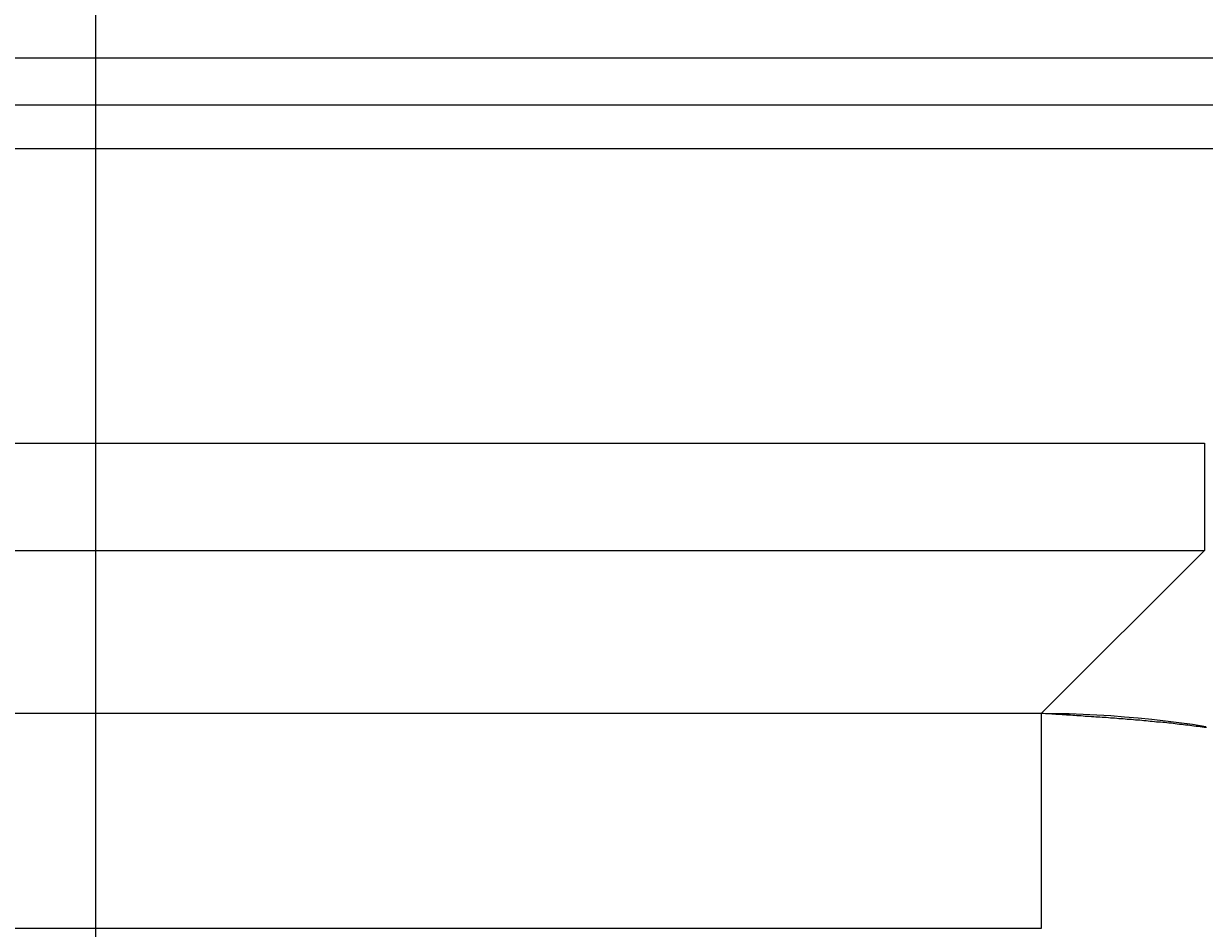
# Model space of a CAD drawing. Extents: x -1053 to 997, y 841 to 2283.
# Drawn here: x -202 to -148, y 2118 to 2159 of the extents above; entities that cross this region are included whole.
import ezdxf

# ---------------------------------------------------------------- set-up
doc = ezdxf.new("R2010")
doc.units = 0
doc.layers.get('0').update_dxf_attribs({"linetype": 'CONTINUOUS'})
doc.layers.add('ﾚｲﾔ_1', color=7, linetype='CONTINUOUS')
doc.styles.get("Standard").update_dxf_attribs({"font": 'txt', "bigfont": 'extfont'})
doc.dimstyles.get("Standard").update_dxf_attribs({"dimtxt": 0.18, "dimasz": 0.18, "dimexe": 0.18, "dimexo": 0.0625, "dimgap": 0.09, "dimtad": 0, "dimtih": 1, "dimtoh": 1, "dimzin": 0, "dimcen": 0.09, "dimazin": 3, "dimtfac": 1, "dimtofl": 0, "dimtmove": 0, "dimatfit": 3})

# ---------------------------------------------------------------- blocks, each defined once
blk = doc.blocks.new('*D72')
at = {"color": 0}
for p, q in [((-198.733, 1924.764), (-198.733, 2202.8)), ((-75.753, 2149.8), (-75.753, 2202.8)), ((-198.733, 2197.8), (-110.785, 2197.8)), ((-198.733, 2197.8), (-163.701, 2197.8)), ((-198.733, 2197.8), (-173.733, 2197.8)), ((-75.753, 2197.8), (-163.701, 2197.8)), ((-75.753, 2197.8), (-110.785, 2197.8)), ((-75.753, 2197.8), (-100.753, 2197.8))]:
    blk.add_line(p, q, dxfattribs=at)
for points in [[(-198.733, 2197.8), (-189.074, 2200.389), (-189.074, 2195.212), (-191.489, 2197.8)], [(-75.753, 2197.8), (-85.412, 2195.212), (-85.412, 2200.389), (-82.997, 2197.8)]]:
    blk.add_solid(points, dxfattribs=at)
blk.add_text('122.98', height=17.9917, dxfattribs=at).set_placement((-153.118, 2205.975))

msp = doc.modelspace()

# ---------------------------------------------------------------- linework, layer by layer
at = {"layer": 'ﾚｲﾔ_1', "color": 5}
for p, q in [((-85.7211, 2157.7635), (-865.8083, 2157.7635)), ((-85.7211, 2157.7635), (-865.8083, 2157.7635)), ((-85.7211, 2155.5957), (-865.8083, 2155.5957)), ((-85.7211, 2153.6001), (-865.8083, 2153.6001)), ((-803.7479, 2140.0687), (-147.7794, 2140.0687)), ((-147.7794, 2140.0687), (-147.7794, 2135.1293)), ((-803.7479, 2135.1293), (-147.7794, 2135.1293)), ((-147.7794, 2135.1293), (-155.2768, 2127.631)), ((-155.2768, 2127.631), (-275.7147, 2127.631)), ((-155.2768, 2127.631), (-155.2768, 2117.7505)), ((-155.2768, 2117.7505), (-275.7414, 2117.7505))]:
    msp.add_line(p, q, dxfattribs=at)
for points in [[(-147.713, 2127.02, 0), (-148.33, 2127.12, 0), (-148.95, 2127.2, 0), (-149.573, 2127.28, 0), (-150.198, 2127.35, 0), (-150.825, 2127.41, 0), (-151.455, 2127.47, 0), (-152.086, 2127.52, 0), (-152.72, 2127.55, 0), (-153.356, 2127.59, 0), (-153.995, 2127.61, 0), (-154.635, 2127.62, 0), (-155.277, 2127.63, 0)], [(-147.687, 2126.98, 0), (-147.783, 2126.99, 0), (-147.878, 2127, 0), (-147.973, 2127.02, 0), (-148.069, 2127.03, 0), (-148.164, 2127.04, 0), (-148.26, 2127.05, 0), (-148.355, 2127.07, 0), (-148.451, 2127.08, 0), (-148.546, 2127.09, 0), (-148.642, 2127.1, 0), (-148.738, 2127.11, 0), (-148.833, 2127.12, 0), (-148.929, 2127.13, 0), (-149.025, 2127.14, 0), (-149.12, 2127.15, 0), (-149.216, 2127.17, 0), (-149.312, 2127.18, 0), (-149.408, 2127.19, 0), (-149.503, 2127.2, 0), (-149.599, 2127.21, 0), (-149.695, 2127.22, 0), (-149.791, 2127.23, 0), (-149.887, 2127.23, 0), (-149.983, 2127.24, 0), (-150.079, 2127.25, 0), (-150.175, 2127.26, 0), (-150.271, 2127.27, 0), (-150.367, 2127.28, 0), (-150.463, 2127.29, 0), (-150.559, 2127.3, 0), (-150.655, 2127.31, 0), (-150.751, 2127.32, 0), (-150.847, 2127.32, 0), (-150.943, 2127.33, 0), (-151.039, 2127.34, 0), (-151.135, 2127.35, 0), (-151.231, 2127.36, 0), (-151.328, 2127.36, 0), (-151.424, 2127.37, 0), (-151.52, 2127.38, 0), (-151.616, 2127.39, 0), (-151.712, 2127.39, 0), (-151.808, 2127.4, 0), (-151.905, 2127.41, 0), (-152.001, 2127.42, 0), (-152.097, 2127.42, 0), (-152.193, 2127.43, 0), (-152.29, 2127.44, 0), (-152.386, 2127.44, 0), (-152.482, 2127.45, 0), (-152.579, 2127.46, 0), (-152.675, 2127.46, 0), (-152.771, 2127.47, 0), (-152.868, 2127.48, 0), (-152.964, 2127.48, 0), (-153.06, 2127.49, 0), (-153.157, 2127.5, 0), (-153.253, 2127.5, 0), (-153.349, 2127.51, 0), (-153.446, 2127.52, 0), (-153.542, 2127.52, 0), (-153.638, 2127.53, 0), (-153.735, 2127.54, 0), (-153.831, 2127.54, 0), (-153.927, 2127.55, 0), (-154.024, 2127.55, 0), (-154.12, 2127.56, 0), (-154.217, 2127.57, 0), (-154.313, 2127.57, 0), (-154.409, 2127.58, 0), (-154.506, 2127.58, 0), (-154.602, 2127.59, 0), (-154.699, 2127.6, 0), (-154.795, 2127.6, 0), (-154.891, 2127.61, 0), (-154.988, 2127.61, 0), (-155.084, 2127.62, 0), (-155.18, 2127.63, 0), (-155.277, 2127.63, 0)]]:
    msp.add_polyline3d(points, dxfattribs=at)

# ---------------------------------------------------------------- dimensions: what is measured, and where the dimension line sits
at = {"layer": 'ﾚｲﾔ_1'}
dim = msp.add_linear_dim(base=(-75.7528, 2197.8003), p1=(-75.7528, 2147.8003), p2=(-198.7332, 1922.7637), dimstyle='Standard', dxfattribs=at)
dim.commit()
dim.dimension.update_dxf_attribs({"geometry": '*D72', "text_midpoint": (-137.243, 2197.8003), "dimtype": 128})

doc.saveas('drawing.dxf')
